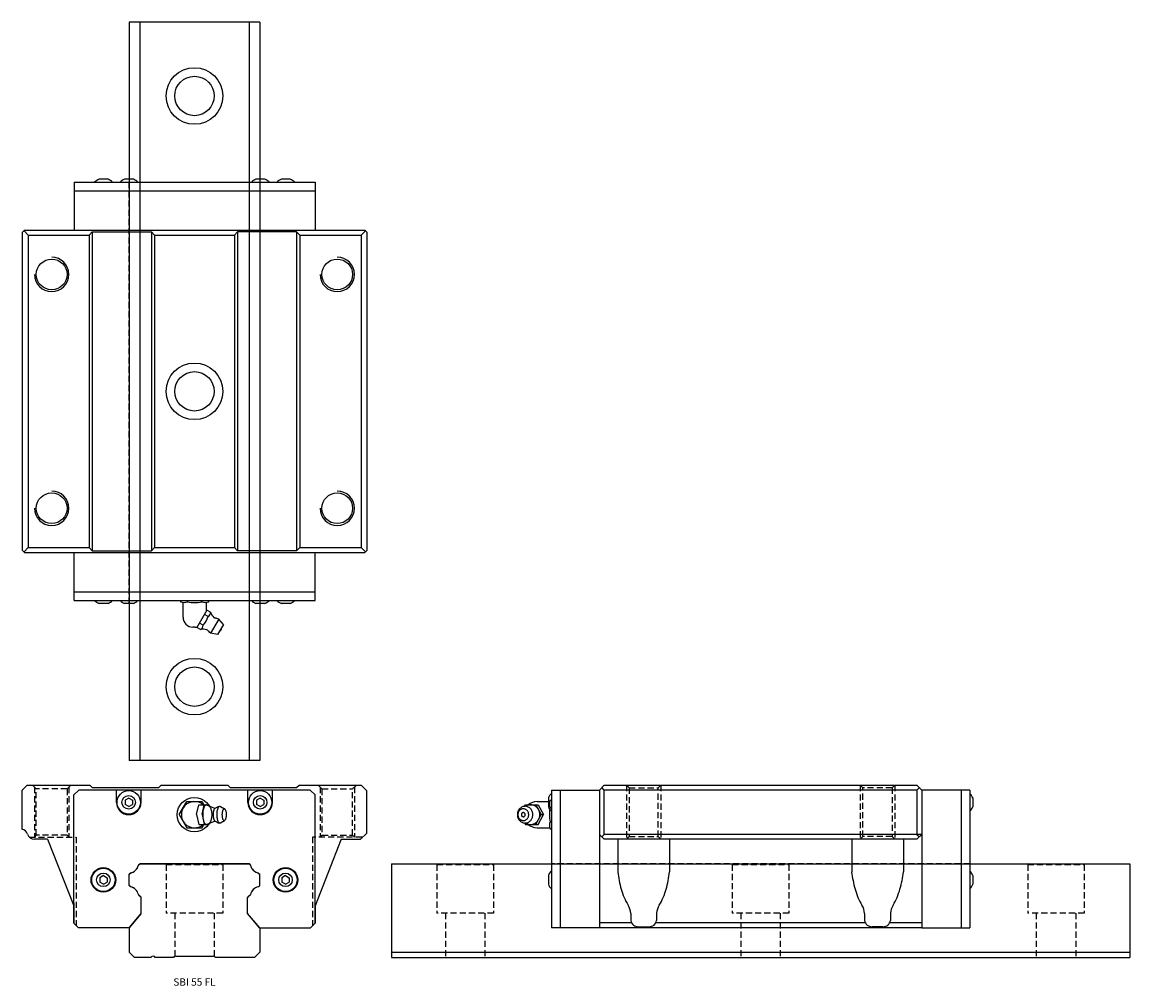
# Model space of a CAD drawing. Extents: x 0 to 450, y 0 to 391.
import ezdxf
from ezdxf.enums import TextEntityAlignment as Align

# ---------------------------------------------------------------- set-up
doc = ezdxf.new("R2010")
doc.units = 0
doc.header["$LTSCALE"] = 10
doc.header["$MEASUREMENT"] = 0
doc.linetypes.add('HIDDEN', pattern=[0.375, 0.25, -0.125])
doc.layers.get('0').update_dxf_attribs({"linetype": 'CONTINUOUS'})
doc.layers.add('2', color=2, linetype='HIDDEN')
doc.layers.add('5', color=115, linetype='CONTINUOUS')
doc.styles.get("Standard").update_dxf_attribs({"font": 'romans.shx'})

# ---------------------------------------------------------------- blocks, each defined once
blk = doc.blocks.new('A$C36F31F25')
for p, q in [((0, 55.9), (2.1, 58)), ((0, 40.17), (0, 55.9)), ((2.1, 58), (27.5, 58)), ((23, 56), (21, 54)), ((21, 2), (21, 54)), ((117, 56), (23, 56)), ((28.5, 57), (27.5, 58)), ((28.5, 57), (55.5, 57)), ((38.3, 51), (38.3, 56)), ((48.3, 51), (48.3, 56)), ((55.5, 57), (56.5, 58)), ((56.5, 58), (83.5, 58)), ((84.5, 57), (83.5, 58)), ((84.5, 57), (111.5, 57)), ((91.7, 51), (91.7, 56)), ((101.7, 51), (101.7, 56)), ((111.5, 57), (112.5, 58)), ((112.5, 58), (137.7, 58)), ((119, 54), (117, 56)), ((119, 2), (119, 54)), ((140, 55.7), (137.7, 58)), ((140, 38.5), (140, 55.7)), ((43.3, 52.73), (41.8, 51.87)), ((41.8, 51.87), (41.8, 50.13)), ((43.3, 49.27), (41.8, 50.13)), ((43.3, 52.73), (44.8, 51.87)), ((43.3, 49.27), (44.8, 50.13)), ((44.8, 51.87), (44.8, 50.13)), ((63.84, 46), (66.92, 51.33)), ((66.92, 51.33), (73.08, 51.33)), ((70.85, 46), (71.74, 50)), ((71.74, 50), (75.75, 50)), ((73.08, 51.33), (73.85, 50)), ((73.1, 46), (73.99, 50)), ((74.23, 49.64), (74.12, 49.49)), ((74.36, 49.77), (74.23, 49.64)), ((74.5, 49.88), (74.36, 49.77)), ((74.62, 49.95), (74.5, 49.88)), ((74.87, 50), (74.62, 49.95)), ((74.87, 50), (75.17, 49.92)), ((75.17, 49.92), (77.84, 48.72)), ((75.75, 50), (75.84, 49.62)), ((96.7, 52.73), (95.2, 51.87)), ((95.2, 51.87), (95.2, 50.13)), ((96.7, 49.27), (95.2, 50.13)), ((96.7, 52.73), (98.2, 51.87)), ((96.7, 49.27), (98.2, 50.13)), ((98.2, 51.87), (98.2, 50.13)), ((63.84, 46), (66.92, 40.67)), ((70.85, 46), (71.74, 42)), ((73.1, 46), (73.99, 42)), ((73.36, 46.7), (73.34, 46.29)), ((73.34, 46.29), (73.34, 46)), ((73.34, 46), (73.34, 46)), ((73.34, 46), (73.36, 45.38)), ((73.39, 47.05), (73.36, 46.7)), ((73.36, 45.38), (73.39, 44.98)), ((73.44, 47.41), (73.39, 47.05)), ((73.52, 47.91), (73.44, 47.41)), ((73.63, 48.36), (73.52, 47.91)), ((73.76, 48.74), (73.63, 48.36)), ((73.88, 49.04), (73.76, 48.74)), ((73.99, 49.27), (73.88, 49.04)), ((74.12, 49.49), (73.99, 49.27)), ((77.59, 46.39), (77.58, 46.09)), ((77.58, 46.09), (77.58, 46)), ((77.58, 46), (77.58, 46)), ((77.58, 46), (77.6, 45.46)), ((77.61, 46.7), (77.59, 46.39)), ((77.6, 45.46), (77.63, 45.12)), ((77.65, 47.06), (77.61, 46.7)), ((77.63, 45.12), (77.69, 44.7)), ((77.72, 47.43), (77.65, 47.06)), ((77.81, 47.76), (77.72, 47.43)), ((77.9, 48.02), (77.81, 47.76)), ((77.84, 48.72), (78.16, 48.58)), ((77.99, 48.22), (77.9, 48.02)), ((78.08, 48.35), (77.99, 48.22)), ((78.18, 48.47), (78.08, 48.35)), ((78.16, 48.58), (78.45, 48.6)), ((78.26, 48.53), (78.18, 48.47)), ((78.45, 48.6), (78.26, 48.53)), ((78.45, 48.6), (79.18, 49.08)), ((79.06, 46.46), (79.05, 46.11)), ((79.05, 46.11), (79.05, 46)), ((79.05, 46), (79.05, 46)), ((79.05, 46), (79.07, 45.38)), ((79.09, 46.83), (79.06, 46.46)), ((79.07, 45.38), (79.1, 45.04)), ((79.14, 47.26), (79.09, 46.83)), ((79.1, 45.04), (79.16, 44.61)), ((79.22, 47.7), (79.14, 47.26)), ((79.18, 49.08), (79.62, 49.3)), ((79.33, 48.1), (79.22, 47.7)), ((79.44, 48.44), (79.33, 48.1)), ((79.56, 48.7), (79.44, 48.44)), ((79.66, 48.89), (79.56, 48.7)), ((79.62, 49.3), (79.87, 49.37)), ((79.78, 49.06), (79.66, 48.89)), ((79.89, 49.18), (79.78, 49.06)), ((79.87, 49.37), (80.35, 49.4)), ((80.01, 49.28), (79.89, 49.18)), ((80.14, 49.36), (80.01, 49.28)), ((80.35, 49.4), (80.14, 49.36)), ((80.35, 49.4), (80.61, 49.34)), ((80.61, 49.34), (82.27, 48.34)), ((81.19, 46.35), (81.18, 46.08)), ((81.18, 46.08), (81.18, 46)), ((81.18, 46), (81.18, 46)), ((81.18, 46), (81.21, 45.42)), ((81.21, 46.63), (81.19, 46.35)), ((81.26, 46.96), (81.21, 46.63)), ((81.21, 45.42), (81.24, 45.12)), ((81.24, 45.12), (81.3, 44.83)), ((81.33, 47.29), (81.26, 46.96)), ((81.41, 47.59), (81.33, 47.29)), ((81.51, 47.83), (81.41, 47.59)), ((81.6, 48.01), (81.51, 47.83)), ((81.69, 48.14), (81.6, 48.01)), ((81.79, 48.25), (81.69, 48.14)), ((81.87, 48.32), (81.79, 48.25)), ((81.97, 48.36), (81.87, 48.32)), ((82.07, 48.39), (81.97, 48.36)), ((82.17, 48.38), (82.07, 48.39)), ((82.29, 48.34), (82.17, 48.38)), ((82.37, 48.28), (82.29, 48.34)), ((82.45, 48.2), (82.37, 48.28)), ((82.54, 48.09), (82.45, 48.2)), ((82.64, 47.91), (82.54, 48.09)), ((82.74, 47.69), (82.64, 47.91)), ((82.82, 47.44), (82.74, 47.69)), ((82.89, 47.17), (82.82, 47.44)), ((82.86, 44.71), (82.93, 45.04)), ((82.95, 46.88), (82.89, 47.17)), ((82.93, 45.04), (82.98, 45.37)), ((82.98, 46.58), (82.95, 46.88)), ((83.01, 46), (82.98, 46.58)), ((82.98, 45.37), (83, 45.65)), ((83, 45.65), (83.01, 45.92)), ((83.01, 45.92), (83.01, 46)), ((66.92, 40.67), (73.08, 40.67)), ((71.74, 42), (75.75, 42)), ((73.08, 40.67), (73.85, 42)), ((73.39, 44.98), (73.44, 44.59)), ((73.44, 44.59), (73.52, 44.12)), ((73.52, 44.12), (73.62, 43.7)), ((73.62, 43.7), (73.72, 43.35)), ((73.72, 43.35), (73.83, 43.06)), ((73.83, 43.06), (73.94, 42.82)), ((73.94, 42.82), (74.08, 42.57)), ((74.08, 42.57), (74.2, 42.4)), ((74.2, 42.4), (74.31, 42.27)), ((74.31, 42.27), (74.44, 42.16)), ((74.44, 42.16), (74.57, 42.08)), ((74.57, 42.08), (74.7, 42.03)), ((74.7, 42.03), (74.83, 42)), ((74.83, 42), (74.87, 42)), ((74.87, 42), (75.17, 42.08)), ((75.17, 42.08), (77.84, 43.28)), ((75.75, 42), (75.84, 42.38)), ((77.69, 44.7), (77.77, 44.36)), ((77.77, 44.36), (77.86, 44.09)), ((77.84, 43.28), (78.16, 43.42)), ((77.86, 44.09), (77.94, 43.89)), ((77.94, 43.89), (78.02, 43.74)), ((78.02, 43.74), (78.11, 43.61)), ((78.11, 43.61), (78.21, 43.5)), ((78.16, 43.42), (78.45, 43.4)), ((78.21, 43.5), (78.31, 43.44)), ((78.31, 43.44), (78.39, 43.41)), ((78.39, 43.41), (78.45, 43.4)), ((78.45, 43.4), (79.18, 42.92)), ((79.16, 44.61), (79.24, 44.23)), ((79.18, 42.92), (79.62, 42.7)), ((79.24, 44.23), (79.33, 43.9)), ((79.33, 43.9), (79.42, 43.63)), ((79.42, 43.63), (79.54, 43.33)), ((79.54, 43.33), (79.66, 43.11)), ((79.62, 42.7), (79.87, 42.63)), ((79.66, 43.11), (79.77, 42.95)), ((79.77, 42.95), (79.9, 42.81)), ((79.87, 42.63), (80.35, 42.6)), ((79.9, 42.81), (80, 42.72)), ((80, 42.72), (80.11, 42.65)), ((80.11, 42.65), (80.21, 42.62)), ((80.21, 42.62), (80.32, 42.6)), ((80.32, 42.6), (80.35, 42.6)), ((80.35, 42.6), (80.61, 42.66)), ((80.61, 42.66), (82.27, 43.66)), ((81.3, 44.83), (81.37, 44.56)), ((81.37, 44.56), (81.45, 44.31)), ((81.45, 44.31), (81.55, 44.09)), ((81.55, 44.09), (81.65, 43.91)), ((81.65, 43.91), (81.74, 43.8)), ((81.74, 43.8), (81.82, 43.72)), ((81.82, 43.72), (81.9, 43.66)), ((81.9, 43.66), (82.02, 43.62)), ((82.02, 43.62), (82.12, 43.61)), ((82.12, 43.61), (82.22, 43.64)), ((82.22, 43.64), (82.32, 43.68)), ((82.32, 43.68), (82.4, 43.75)), ((82.4, 43.75), (82.5, 43.86)), ((82.5, 43.86), (82.59, 43.99)), ((82.59, 43.99), (82.68, 44.17)), ((82.68, 44.17), (82.78, 44.41)), ((82.78, 44.41), (82.86, 44.71)), ((10.34, 36), (5, 36)), ((10.34, 36), (21, 9)), ((129.66, 36), (119, 9)), ((129.66, 36), (137.5, 36)), ((137.5, 36), (140, 38.5)), ((138, 36.9), (138, 36.5)), ((47.29, 25.55), (47.74, 26)), ((92.26, 26), (47.74, 26)), ((92.7, 25.55), (92.26, 26)), ((33, 21.23), (31.5, 20.37)), ((31.5, 20.37), (31.5, 18.63)), ((33, 17.77), (31.5, 18.63)), ((33, 21.23), (34.5, 20.37)), ((33, 17.77), (34.5, 18.63)), ((34.5, 20.37), (34.5, 18.63)), ((43.5, 17.37), (43.5, 21.63)), ((43.95, 22.21), (43.59, 21.85)), ((96.05, 22.21), (96.41, 21.85)), ((96.5, 17.37), (96.5, 21.63)), ((107, 21.23), (105.5, 20.37)), ((105.5, 20.37), (105.5, 18.63)), ((107, 17.77), (105.5, 18.63)), ((107, 21.23), (108.5, 20.37)), ((107, 17.77), (108.5, 18.63)), ((108.5, 20.37), (108.5, 18.63)), ((43.95, 16.79), (43.59, 17.15)), ((96.05, 16.79), (96.41, 17.15)), ((21, 10), (21, 1.9)), ((47.29, 13.45), (48.31, 12.43)), ((48.4, 5.95), (48.4, 12.22)), ((91.6, 5.95), (91.6, 12.22)), ((92.7, 13.45), (91.69, 12.43)), ((119, 10), (119, 1.9)), ((43.57, 0.08), (48.33, 5.76)), ((96.43, 0.08), (91.67, 5.76)), ((22.9, 0), (21, 1.9)), ((119, 1.9), (117.1, 0)), ((43.52, 0), (22.9, 0)), ((96.48, 0), (117.1, 0))]:
    blk.add_line(p, q)
for centre, radius in [((43.3, 51), 4.75), ((96.7, 51), 4.75), ((43.3, 51), 2.75), ((70, 46), 7), ((96.7, 51), 2.75), ((33, 19.5), 5), ((33, 19.5), 4.75), ((107, 19.5), 5), ((107, 19.5), 4.75), ((33, 19.5), 2.75), ((107, 19.5), 2.75)]:
    blk.add_circle(centre, radius)
for centre, radius, start, end in [((43.3, 51), 5, 180, 0), ((70, 46), 5.33, 48.5904, 311.4096), ((96.7, 51), 5, 180, 0), ((1, 43), 3, 250.5288, 253.1255), ((-0.74, 37.26), 3, 16.8745, 75.687), ((5, 39), 3, 196.8745, 270), ((43.19, 26.31), 4.12, 282.6503, 347.3497), ((47.51, 25.34), 0.3, 135, 167.3497), ((92.49, 25.34), 0.3, 12.6503, 45), ((96.81, 26.31), 4.12, 192.6503, 257.3497), ((43.8, 21.63), 0.3, 135, 180), ((44.16, 21.99), 0.3, 102.6503, 135), ((95.84, 21.99), 0.3, 45, 77.3497), ((96.2, 21.63), 0.3, 0, 45), ((43.8, 17.37), 0.3, 180, 225), ((44.16, 17.01), 0.3, 225, 257.3497), ((43.19, 12.69), 4.12, 12.6503, 77.3497), ((47.51, 13.66), 0.3, 192.6503, 225), ((92.49, 13.66), 0.3, 315, 347.3497), ((96.81, 12.69), 4.12, 102.6503, 167.3497), ((95.84, 17.01), 0.3, 282.6503, 315), ((96.2, 17.37), 0.3, 315, 0), ((48.1, 12.22), 0.3, 0, 45), ((91.9, 12.22), 0.3, 135, 180), ((48.1, 5.95), 0.3, 320, 0), ((91.9, 5.95), 0.3, 180, 220), ((43.8, -0.11), 0.3, 140, 158.6558), ((96.2, -0.11), 0.3, 21.3442, 40)]:
    blk.add_arc(centre, radius, start, end)
at = {"layer": '2'}
for p, q in [((4.2, 58), (5.75, 56.45)), ((5, 57.2), (5, 36.9)), ((18.25, 56.45), (5.75, 56.45)), ((5.75, 37.65), (5.75, 56.45)), ((19.8, 58), (18.25, 56.45)), ((18.25, 56.45), (18.25, 37.65)), ((19, 57.2), (19, 36.9)), ((120.2, 58), (121.75, 56.45)), ((121, 57.2), (121, 36.9)), ((121.75, 56.45), (134.25, 56.45)), ((121.75, 56.45), (121.75, 37.65)), ((135.8, 58), (134.25, 56.45)), ((134.25, 37.65), (134.25, 56.45)), ((135, 57.2), (135, 36.9)), ((2.86, 36.9), (22, 36.9)), ((5.75, 37.65), (5, 36.9)), ((18.25, 37.65), (5.75, 37.65)), ((18.25, 37.65), (19, 36.9)), ((22, 36.9), (22, 0.9)), ((118, 36.9), (118, 0.9)), ((138, 36.9), (118, 36.9)), ((121.75, 37.65), (121, 36.9)), ((121.75, 37.65), (134.25, 37.65)), ((134.25, 37.65), (135, 36.9))]:
    blk.add_line(p, q, dxfattribs=at)
blk = doc.blocks.new('A$C3F32170C')
for p, q in [((34.9, 185.03), (31.3, 185.03)), ((45.2, 185.03), (41.6, 185.03)), ((98.6, 185.03), (95, 185.03)), ((108.9, 185.03), (105.3, 185.03)), ((21.1, 183.83), (119.1, 183.83)), ((21.1, 183.83), (21.1, 180.33)), ((21.1, 180.33), (21.1, 164.33)), ((21.1, 180.33), (119.1, 180.33)), ((21.1, 180.33), (119.1, 180.33)), ((119.1, 183.83), (119.1, 180.33)), ((119.1, 180.33), (119.1, 164.33)), ((0, 163.33), (1, 164.33)), ((0, 163.33), (0, 34.33)), ((2.5, 162.33), (0.75, 164.08)), ((1, 164.33), (139.2, 164.33)), ((2.5, 162.33), (2.5, 35.33)), ((2.5, 162.33), (27.2, 162.33)), ((28.5, 163.63), (27.2, 162.33)), ((27.2, 162.33), (27.2, 35.33)), ((28.5, 163.63), (28.5, 34.03)), ((28.5, 163.63), (52.5, 163.63)), ((52.5, 163.63), (52.5, 34.03)), ((52.5, 163.63), (53.8, 162.33)), ((53.8, 162.33), (86.2, 162.33)), ((53.8, 162.33), (53.8, 35.33)), ((87.5, 163.63), (86.2, 162.33)), ((86.2, 162.33), (86.2, 35.33)), ((111.5, 163.63), (87.5, 163.63)), ((87.5, 163.63), (87.5, 34.03)), ((111.5, 163.63), (111.5, 34.03)), ((111.5, 163.63), (112.8, 162.33)), ((112.8, 162.33), (137.7, 162.33)), ((112.8, 162.33), (112.8, 35.33)), ((137.7, 162.33), (139.45, 164.08)), ((137.7, 162.33), (137.7, 35.33)), ((139.2, 164.33), (140, 163.53)), ((140, 163.53), (140, 34.13)), ((0, 34.33), (1, 33.33)), ((2.5, 35.33), (0.75, 33.58)), ((1, 33.33), (139.2, 33.33)), ((2.5, 35.33), (27.2, 35.33)), ((21.1, 17.33), (21.1, 33.33)), ((28.5, 34.03), (27.2, 35.33)), ((28.5, 34.03), (52.5, 34.03)), ((52.5, 34.03), (53.8, 35.33)), ((53.8, 35.33), (86.2, 35.33)), ((87.5, 34.03), (86.2, 35.33)), ((111.5, 34.03), (87.5, 34.03)), ((111.5, 34.03), (112.8, 35.33)), ((112.8, 35.33), (137.7, 35.33)), ((119.1, 17.33), (119.1, 33.33)), ((137.7, 35.33), (139.45, 33.58)), ((139.2, 33.33), (140, 34.13)), ((21.1, 17.33), (119.1, 17.33)), ((21.1, 17.33), (119.1, 17.33)), ((21.1, 13.83), (21.1, 17.33)), ((21.1, 13.83), (119.1, 13.83)), ((64.33, 13.83), (64.33, 13.33)), ((67.21, 13.33), (67.21, 13.83)), ((72.99, 13.33), (72.99, 13.83)), ((75.87, 13.33), (75.87, 13.83)), ((119.1, 13.83), (119.1, 17.33)), ((34.9, 12.63), (31.3, 12.63)), ((45.2, 12.63), (41.6, 12.63)), ((65.35, 7.03), (65.35, 13.05)), ((75.04, 9.93), (71, 2.93)), ((74.85, 9.6), (74.85, 13.05)), ((76.51, 9.08), (75.04, 9.93)), ((98.6, 12.63), (95, 12.63)), ((108.9, 12.63), (105.3, 12.63)), ((73.48, 3.83), (72.01, 4.68)), ((75.5, 7.33), (74.03, 8.18)), ((79.87, 6.29), (76.57, 0.57)), ((81.76, 4.16), (79.87, 6.29)), ((70.1, 3.03), (69.35, 3.03)), ((70.1, 3.03), (71.06, 3.03)), ((72.47, 2.08), (71, 2.93)), ((79.36, 0), (76.57, 0.57)), ((81.76, 4.16), (79.36, 0)), ((81.76, 4.16), (79.36, 0))]:
    blk.add_line(p, q)
for centre in [(12, 146.33), (128, 146.33), (12, 51.33), (128, 51.33)]:
    blk.add_circle(centre, 6.25)
for centre, radius, start, end in [((33.1, 180.24), 5.11, 110.629, 135.4924), ((33.1, 180.24), 5.11, 44.5076, 69.371), ((43.4, 180.24), 5.11, 110.629, 135.4924), ((43.4, 180.24), 5.11, 44.5076, 69.371), ((96.8, 180.24), 5.11, 110.629, 135.4924), ((96.8, 180.24), 5.11, 44.5076, 69.371), ((107.1, 180.24), 5.11, 110.629, 135.4924), ((107.1, 180.24), 5.11, 44.5076, 69.371), ((33.1, 17.41), 5.11, 224.5076, 249.371), ((33.1, 17.41), 5.11, 290.629, 315.4924), ((43.4, 17.41), 5.11, 224.5076, 249.371), ((43.4, 17.41), 5.11, 290.629, 315.4924), ((96.8, 17.41), 5.11, 224.5076, 249.371), ((96.8, 17.41), 5.11, 290.629, 315.4924), ((107.1, 17.41), 5.11, 224.5076, 249.371), ((107.1, 17.41), 5.11, 290.629, 315.4924), ((65.77, 16.65), 3.62, 246.5169, 293.4831), ((70.1, 27.06), 14.04, 258.1339, 281.8661), ((74.43, 16.65), 3.62, 246.5169, 293.4831), ((74.67, 8.98), 1.85, 296.9253, 3.0747), ((82.13, 11.18), 6, 200.4283, 224.6516), ((69.35, 7.03), 4, 180, 270), ((68.73, 8.91), 6.96, 313.1109, 346.8891), ((78.43, 7.52), 0.8, 224.6516, 267.0382), ((78.22, 3.43), 3.3, 60, 87.0382), ((73.46, -3.83), 6, 75.3484, 99.5717), ((71.63, 3.73), 1.85, 296.9253, 3.0747), ((74.78, 1.2), 0.8, 32.9618, 75.3484), ((78.22, 3.43), 3.3, 212.9618, 240), ((79.76, 2.54), 1.22, 288.8879, 11.1121)]:
    blk.add_arc(centre, radius, start, end)
at = {"layer": '2'}
for p, q in [((43.5, 12.63), (43.5, 185.03)), ((96.5, 185.03), (96.5, 12.63))]:
    blk.add_line(p, q, dxfattribs=at)
at = {"layer": '5'}
for centre in [(12, 146.33), (128, 146.33), (12, 51.33), (128, 51.33)]:
    blk.add_arc(centre, 7, 180, 90, dxfattribs=at)
blk = doc.blocks.new('A$C31BD7456')
for p, q in [((13.83, 56), (17.33, 56)), ((13.83, 56), (13.83, 0)), ((13.83, 54.64), (13.83, 47.36)), ((17.33, 56), (17.33, 0)), ((17.33, 56), (33.33, 56)), ((17.33, 56), (17.33, 0)), ((33.33, 56), (35.33, 58)), ((33.33, 56), (33.33, 0)), ((33.33, 56), (33.33, 0)), ((35.33, 56), (34.33, 57)), ((35.33, 58), (162.33, 58)), ((162.33, 56), (35.33, 56)), ((35.33, 38), (35.33, 56)), ((164.33, 56), (162.33, 58)), ((162.33, 56), (163.33, 57)), ((162.33, 56), (162.33, 38)), ((164.33, 56), (164.33, 0)), ((164.33, 56), (164.33, 0)), ((180.33, 56), (164.33, 56)), ((183.83, 56), (180.33, 56)), ((180.33, 56), (180.33, 0)), ((180.33, 56), (180.33, 0)), ((183.83, 56), (183.83, 0)), ((183.83, 54.64), (183.83, 47.36)), ((2.95, 49.38), (3.28, 50)), ((3.28, 50), (8.48, 50)), ((3.78, 49.59), (3.53, 49.44)), ((4.04, 49.71), (3.78, 49.59)), ((4.33, 49.82), (4.04, 49.71)), ((4.63, 49.91), (4.33, 49.82)), ((4.91, 49.96), (4.63, 49.91)), ((5.26, 50), (4.91, 49.96)), ((5.57, 50), (5.26, 50)), ((5.92, 49.96), (5.57, 50)), ((6.2, 49.91), (5.92, 49.96)), ((6.51, 49.82), (6.2, 49.91)), ((6.84, 49.69), (6.51, 49.82)), ((7.09, 49.56), (6.84, 49.69)), ((7.35, 49.41), (7.09, 49.56)), ((7.55, 50), (9.68, 46)), ((7.99, 51.33), (13.17, 51.33)), ((8.48, 50), (10.62, 46)), ((12.63, 52.8), (12.63, 49.2)), ((13.83, 51.77), (13.33, 51.77)), ((185.03, 52.8), (185.03, 49.2)), ((0.01, 46.3), (0, 46)), ((0, 46), (0, 46)), ((0, 46), (0.05, 45.39)), ((0.04, 46.54), (0.01, 46.3)), ((0.09, 46.81), (0.04, 46.54)), ((0.05, 45.39), (0.1, 45.16)), ((0.17, 47.09), (0.09, 46.81)), ((0.1, 45.16), (0.16, 44.92)), ((0.26, 47.36), (0.17, 47.09)), ((0.25, 46.44), (0.22, 46.18)), ((0.22, 46.18), (0.22, 46)), ((0.22, 46), (0.22, 46)), ((0.22, 46), (0.25, 45.57)), ((0.3, 46.66), (0.25, 46.44)), ((0.25, 45.57), (0.3, 45.35)), ((0.36, 47.59), (0.26, 47.36)), ((0.37, 46.89), (0.3, 46.66)), ((0.3, 45.35), (0.37, 45.13)), ((0.51, 47.86), (0.36, 47.59)), ((0.47, 47.1), (0.37, 46.89)), ((0.37, 45.13), (0.46, 44.91)), ((0.57, 47.29), (0.47, 47.1)), ((0.66, 48.08), (0.51, 47.86)), ((0.71, 47.51), (0.57, 47.29)), ((0.85, 48.32), (0.66, 48.08)), ((0.85, 47.68), (0.71, 47.51)), ((1.02, 48.51), (0.85, 48.32)), ((1.04, 47.86), (0.85, 47.68)), ((1.23, 48.7), (1.02, 48.51)), ((1.21, 47.99), (1.04, 47.86)), ((1.41, 48.12), (1.21, 47.99)), ((1.49, 48.89), (1.23, 48.7)), ((1.65, 48.24), (1.41, 48.12)), ((1.71, 49.03), (1.49, 48.89)), ((1.54, 48.19), (1.55, 48.18)), ((1.64, 46.1), (1.63, 46)), ((1.63, 46), (1.63, 46)), ((1.63, 46), (1.68, 45.72)), ((1.67, 46.25), (1.64, 46.1)), ((1.85, 48.31), (1.65, 48.24)), ((1.72, 46.37), (1.67, 46.25)), ((1.68, 45.72), (1.74, 45.58)), ((1.95, 49.15), (1.71, 49.03)), ((1.79, 46.5), (1.72, 46.37)), ((1.74, 45.58), (1.82, 45.45)), ((1.88, 46.62), (1.79, 46.5)), ((1.82, 45.45), (1.93, 45.34)), ((2.07, 48.36), (1.85, 48.31)), ((1.98, 46.7), (1.88, 46.62)), ((1.93, 45.34), (2.05, 45.25)), ((2.23, 49.26), (1.95, 49.15)), ((2.12, 46.79), (1.98, 46.7)), ((2.05, 45.25), (2.18, 45.19)), ((2.31, 48.39), (2.07, 48.36)), ((2.25, 46.83), (2.12, 46.79)), ((2.18, 45.19), (2.31, 45.16)), ((2.53, 49.34), (2.23, 49.26)), ((2.41, 46.85), (2.25, 46.83)), ((2.56, 48.38), (2.31, 48.39)), ((2.31, 45.16), (2.44, 45.15)), ((2.53, 46.84), (2.41, 46.85)), ((2.44, 45.15), (2.59, 45.17)), ((2.78, 49.38), (2.53, 49.34)), ((2.67, 46.81), (2.53, 46.84)), ((2.83, 48.35), (2.56, 48.38)), ((2.59, 45.17), (2.72, 45.21)), ((2.8, 46.75), (2.67, 46.81)), ((2.72, 45.21), (2.86, 45.3)), ((3.04, 49.4), (2.78, 49.38)), ((2.92, 46.66), (2.8, 46.75)), ((3.03, 48.3), (2.83, 48.35)), ((2.86, 45.3), (2.96, 45.38)), ((3.03, 46.55), (2.92, 46.66)), ((2.96, 45.38), (3.06, 45.5)), ((3.24, 48.22), (3.03, 48.3)), ((3.11, 46.42), (3.03, 46.55)), ((3.31, 49.4), (3.04, 49.4)), ((3.06, 45.5), (3.13, 45.63)), ((3.17, 46.28), (3.11, 46.42)), ((3.13, 45.63), (3.18, 45.75)), ((3.21, 46), (3.17, 46.28)), ((3.18, 45.75), (3.21, 45.9)), ((3.21, 45.9), (3.21, 46)), ((3.44, 48.12), (3.24, 48.22)), ((3.59, 49.37), (3.31, 49.4)), ((3.63, 48), (3.44, 48.12)), ((3.53, 49.44), (3.45, 49.39)), ((3.88, 49.31), (3.59, 49.37)), ((3.82, 47.85), (3.63, 48)), ((3.99, 47.68), (3.82, 47.85)), ((4.17, 49.22), (3.88, 49.31)), ((4.14, 47.5), (3.99, 47.68)), ((4.28, 47.3), (4.14, 47.5)), ((4.46, 49.09), (4.17, 49.22)), ((4.39, 47.09), (4.28, 47.3)), ((4.38, 44.9), (4.47, 45.11)), ((4.48, 46.87), (4.39, 47.09)), ((4.75, 48.93), (4.46, 49.09)), ((4.47, 45.11), (4.54, 45.34)), ((4.55, 46.65), (4.48, 46.87)), ((4.54, 45.34), (4.59, 45.56)), ((4.59, 46.43), (4.55, 46.65)), ((4.63, 46), (4.59, 46.43)), ((4.59, 45.56), (4.62, 45.82)), ((4.62, 45.82), (4.63, 46)), ((5.02, 48.74), (4.75, 48.93)), ((5.21, 48.57), (5.02, 48.74)), ((5.38, 48.39), (5.21, 48.57)), ((5.55, 48.2), (5.38, 48.39)), ((5.7, 47.99), (5.55, 48.2)), ((5.83, 47.77), (5.7, 47.99)), ((5.95, 47.54), (5.83, 47.77)), ((6.05, 47.31), (5.95, 47.54)), ((6.13, 47.08), (6.05, 47.31)), ((6.12, 44.91), (6.2, 45.19)), ((6.19, 46.84), (6.13, 47.08)), ((6.24, 46.61), (6.19, 46.84)), ((6.2, 45.19), (6.25, 45.46)), ((6.29, 46), (6.24, 46.61)), ((6.25, 45.46), (6.28, 45.7)), ((6.28, 45.7), (6.29, 46)), ((7.61, 49.22), (7.35, 49.41)), ((7.55, 42), (9.68, 46)), ((7.87, 48.99), (7.61, 49.22)), ((8.11, 48.73), (7.87, 48.99)), ((8.29, 48.52), (8.11, 48.73)), ((8.45, 48.29), (8.29, 48.52)), ((8.6, 48.04), (8.45, 48.29)), ((8.48, 42), (10.62, 46)), ((8.73, 47.77), (8.6, 48.04)), ((8.85, 47.49), (8.73, 47.77)), ((8.94, 47.2), (8.85, 47.49)), ((9.02, 46.9), (8.94, 47.2)), ((8.95, 44.82), (9.02, 45.12)), ((9.07, 46.6), (9.02, 46.9)), ((9.02, 45.12), (9.07, 45.42)), ((9.11, 46), (9.07, 46.6)), ((9.07, 45.42), (9.1, 45.67)), ((9.1, 45.67), (9.11, 45.92)), ((9.11, 45.92), (9.11, 46)), ((9.11, 46), (9.11, 46)), ((9.68, 46), (10.62, 46)), ((13.33, 48.89), (13.83, 48.89)), ((0.16, 44.92), (0.24, 44.69)), ((0.24, 44.69), (0.34, 44.46)), ((0.34, 44.46), (0.46, 44.23)), ((0.46, 44.91), (0.57, 44.7)), ((0.46, 44.23), (0.59, 44.01)), ((0.57, 44.7), (0.7, 44.5)), ((0.59, 44.01), (0.74, 43.8)), ((0.7, 44.5), (0.86, 44.32)), ((0.74, 43.8), (0.91, 43.61)), ((0.86, 44.32), (1.03, 44.15)), ((0.91, 43.61), (1.08, 43.43)), ((1.03, 44.15), (1.21, 44)), ((1.08, 43.43), (1.27, 43.26)), ((1.21, 44), (1.41, 43.88)), ((1.27, 43.26), (1.54, 43.07)), ((1.41, 43.88), (1.61, 43.78)), ((1.54, 43.81), (1.55, 43.82)), ((1.54, 43.07), (1.83, 42.91)), ((1.61, 43.78), (1.81, 43.7)), ((1.81, 43.7), (2.02, 43.65)), ((1.83, 42.91), (2.12, 42.78)), ((2.02, 43.65), (2.28, 43.62)), ((2.12, 42.78), (2.41, 42.69)), ((2.28, 43.62), (2.54, 43.61)), ((2.41, 42.69), (2.7, 42.63)), ((2.54, 43.61), (2.78, 43.64)), ((2.7, 42.63), (2.98, 42.6)), ((2.78, 43.64), (3, 43.69)), ((2.95, 42.62), (3.28, 42)), ((2.98, 42.6), (3.25, 42.6)), ((3, 43.69), (3.2, 43.76)), ((3.2, 43.76), (3.44, 43.88)), ((3.25, 42.6), (3.51, 42.62)), ((3.28, 42), (8.48, 42)), ((3.44, 43.88), (3.64, 44.01)), ((3.45, 42.61), (3.95, 42.33)), ((3.51, 42.62), (3.76, 42.66)), ((3.64, 44.01), (3.81, 44.14)), ((3.76, 42.66), (4.06, 42.74)), ((3.81, 44.14), (3.99, 44.32)), ((3.95, 42.33), (4.2, 42.22)), ((3.99, 44.32), (4.14, 44.49)), ((4.06, 42.74), (4.34, 42.85)), ((4.14, 44.49), (4.28, 44.71)), ((4.2, 42.22), (4.46, 42.14)), ((4.28, 44.71), (4.38, 44.9)), ((4.34, 42.85), (4.58, 42.97)), ((4.46, 42.14), (4.8, 42.06)), ((4.58, 42.97), (4.8, 43.11)), ((4.8, 43.11), (5.06, 43.3)), ((4.8, 42.06), (5.13, 42.01)), ((5.06, 43.3), (5.27, 43.49)), ((5.13, 42.01), (5.46, 42)), ((5.27, 43.49), (5.44, 43.68)), ((5.44, 43.68), (5.63, 43.92)), ((5.46, 42), (5.76, 42.02)), ((5.63, 43.92), (5.78, 44.14)), ((5.76, 42.02), (6.06, 42.06)), ((5.78, 44.14), (5.93, 44.41)), ((5.93, 44.41), (6.03, 44.64)), ((6.03, 44.64), (6.12, 44.91)), ((6.06, 42.06), (6.33, 42.13)), ((6.33, 42.13), (6.59, 42.21)), ((6.59, 42.21), (6.9, 42.34)), ((6.9, 42.34), (7.18, 42.49)), ((7.18, 42.49), (7.43, 42.65)), ((7.43, 42.65), (7.65, 42.81)), ((7.65, 42.81), (7.9, 43.04)), ((7.9, 43.04), (8.11, 43.26)), ((7.99, 40.67), (13.17, 40.67)), ((8.11, 43.26), (8.28, 43.47)), ((8.28, 43.47), (8.47, 43.74)), ((8.47, 43.74), (8.61, 43.99)), ((8.61, 43.99), (8.75, 44.28)), ((8.75, 44.28), (8.85, 44.53)), ((8.85, 44.53), (8.95, 44.82)), ((13.33, 43.11), (13.83, 43.11)), ((13.33, 40.23), (13.83, 40.23)), ((33.33, 38), (35.33, 36)), ((35.33, 38), (34.33, 37)), ((164.33, 38), (35.33, 38)), ((162.33, 36), (35.33, 36)), ((40.83, 36), (40.83, 22.72)), ((61.83, 36), (61.83, 22.72)), ((135.83, 36), (135.83, 22.72)), ((156.83, 36), (156.83, 22.72)), ((164.33, 38), (162.33, 36)), ((162.33, 38), (163.33, 37)), ((13.83, 23.14), (13.83, 15.86)), ((183.83, 23.14), (183.83, 15.86)), ((12.63, 21.3), (12.63, 17.7)), ((185.03, 21.3), (185.03, 17.7)), ((46.06, 5.86), (46.06, 3)), ((56.59, 5.86), (56.59, 3)), ((141.06, 5.86), (141.06, 3)), ((151.59, 5.86), (151.59, 3)), ((46.44, 2), (33.33, 2)), ((49.16, 0.46), (53.5, 0.46)), ((141.44, 2), (56.21, 2)), ((148.5, 0.46), (144.15, 0.46)), ((164.33, 2), (151.21, 2)), ((17.33, 0), (13.83, 0)), ((33.33, 0), (17.33, 0)), ((164.33, 0), (33.33, 0)), ((164.33, 0), (180.33, 0)), ((180.33, 0), (183.83, 0))]:
    blk.add_line(p, q)
for centre, radius, start, end in [((17.41, 51), 5.11, 134.5076, 159.371), ((180.24, 51), 5.11, 20.629, 45.4924), ((7.99, 46), 5.33, 90, 131.4096), ((16.65, 50.33), 3.62, 156.5169, 203.4831), ((17.41, 51), 5.11, 200.629, 225.4924), ((27.06, 46), 14.04, 168.1339, 191.8661), ((180.24, 51), 5.11, 314.5076, 339.371), ((7.99, 46), 5.33, 228.5904, 270), ((16.65, 41.67), 3.62, 156.5169, 203.4831), ((17.41, 19.5), 5.11, 134.5076, 159.371), ((94.74, 29.37), 54.33, 187.0295, 190.7852), ((7.91, 29.37), 54.33, 349.2148, 352.9705), ((189.74, 29.37), 54.33, 187.0295, 190.7852), ((102.91, 29.37), 54.33, 349.2148, 352.9705), ((180.24, 19.5), 5.11, 20.629, 45.4924), ((79.81, 26.52), 39.12, 190.7736, 195.9892), ((22.84, 26.52), 39.12, 344.0108, 349.2264), ((174.81, 26.52), 39.12, 190.7736, 195.9892), ((117.84, 26.52), 39.12, 344.0108, 349.2264), ((17.41, 19.5), 5.11, 200.629, 225.4924), ((70.76, 23.92), 29.7, 195.978, 202.8465), ((31.89, 23.92), 29.7, 337.1535, 344.022), ((165.76, 23.92), 29.7, 195.978, 202.8465), ((126.89, 23.92), 29.7, 337.1535, 344.022), ((180.24, 19.5), 5.11, 314.5076, 339.371), ((66.48, 22.17), 25.08, 202.9663, 211.0997), ((39.31, 5.58), 6.75, 2.3367, 32.5914), ((63.34, 5.58), 6.75, 147.4086, 177.6633), ((36.17, 22.17), 25.08, 328.9003, 337.0337), ((161.48, 22.17), 25.08, 202.9663, 211.0997), ((134.31, 5.58), 6.75, 2.3367, 32.5914), ((158.34, 5.58), 6.75, 147.4086, 177.6633), ((131.17, 22.17), 25.08, 328.9003, 337.0337), ((49.41, 3.71), 3.43, 191.9052, 228.2038), ((49.35, 4.36), 3.9, 235.289, 267.1928), ((53.3, 4.36), 3.9, 272.8127, 304.7189), ((53.24, 3.71), 3.43, 311.8011, 348.092), ((144.41, 3.71), 3.43, 191.908, 228.1989), ((144.35, 4.36), 3.9, 235.2811, 267.1873), ((148.3, 4.36), 3.9, 272.8072, 304.711), ((148.24, 3.71), 3.43, 311.7962, 348.0948)]:
    blk.add_arc(centre, radius, start, end)
at = {"layer": '2'}
for p, q in [((44.33, 58), (45.41, 56.92)), ((44.33, 58), (44.33, 36)), ((44.33, 58), (45.41, 56.92)), ((44.33, 58), (44.33, 36)), ((45.41, 56.92), (57.24, 56.92)), ((45.41, 56.92), (45.41, 37.08)), ((45.41, 56.92), (57.24, 56.92)), ((45.41, 56.92), (45.41, 37.08)), ((58.33, 58), (57.24, 56.92)), ((58.33, 58), (57.24, 56.92)), ((57.24, 37.08), (57.24, 56.92)), ((57.24, 37.08), (57.24, 56.92)), ((58.33, 58), (58.33, 36)), ((58.33, 58), (58.33, 36)), ((139.33, 58), (140.41, 56.92)), ((139.33, 58), (139.33, 36)), ((152.24, 56.92), (140.41, 56.92)), ((140.41, 37.08), (140.41, 56.92)), ((153.33, 58), (152.24, 56.92)), ((152.24, 56.92), (152.24, 37.08)), ((153.33, 58), (153.33, 36)), ((45.41, 37.08), (44.33, 36)), ((45.41, 37.08), (44.33, 36)), ((45.41, 37.08), (57.24, 37.08)), ((45.41, 37.08), (57.24, 37.08)), ((57.24, 37.08), (58.33, 36)), ((57.24, 37.08), (58.33, 36)), ((140.41, 37.08), (139.33, 36)), ((140.41, 37.08), (139.33, 36)), ((152.24, 37.08), (140.41, 37.08)), ((152.24, 37.08), (153.33, 36)), ((183.83, 26), (13.83, 26))]:
    blk.add_line(p, q, dxfattribs=at)

msp = doc.modelspace()

# ---------------------------------------------------------------- linework, layer by layer
for p, q in [((43.5, 391.5), (43.5, 91.5)), ((96.5, 391.5), (43.5, 391.5)), ((96.5, 391.5), (43.5, 391.5)), ((47.74, 391.5), (47.74, 91.5)), ((92.26, 391.5), (92.26, 91.5)), ((96.5, 391.5), (96.5, 91.5)), ((96.5, 91.5), (43.5, 91.5)), ((47.23, 48.99), (47.74, 49.5)), ((47.74, 49.5), (92.26, 49.5)), ((92.77, 48.99), (92.26, 49.5)), ((150, 49.5), (450, 49.5)), ((150, 49.5), (150, 11.5)), ((450, 49.5), (450, 11.5)), ((44.01, 45.77), (43.5, 45.26)), ((43.5, 40.74), (43.5, 45.26)), ((95.99, 45.77), (96.5, 45.26)), ((96.5, 40.74), (96.5, 45.26)), ((44.01, 40.23), (43.5, 40.74)), ((95.99, 40.23), (96.5, 40.74)), ((47.23, 37.01), (48.4, 35.84)), ((92.77, 37.01), (91.6, 35.84)), ((48.4, 29.34), (48.4, 35.84)), ((91.6, 29.34), (91.6, 35.84)), ((43.5, 23.5), (48.4, 29.34)), ((96.5, 23.5), (91.6, 29.34)), ((43.5, 23.5), (43.5, 13.6)), ((96.5, 23.5), (96.5, 13.6)), ((45.6, 11.5), (43.5, 13.6)), ((94.4, 11.5), (96.5, 13.6)), ((150, 13.6), (450, 13.6)), ((52.33, 11.5), (45.6, 11.5)), ((61.5, 11.5), (54.07, 11.5)), ((61.82, 11.82), (61.5, 11.5)), ((62.25, 12), (77.75, 12)), ((78.18, 11.82), (78.5, 11.5)), ((94.4, 11.5), (78.5, 11.5)), ((150, 11.5), (450, 11.5))]:
    msp.add_line(p, q)
for centre, radius in [((70, 361.5), 11.5), ((70, 361.5), 8), ((70, 241.5), 11.5), ((70, 241.5), 8), ((70, 121.5), 11.5), ((70, 121.5), 8)]:
    msp.add_circle(centre, radius)
for centre, radius, start, end in [((43.19, 49.81), 4.12, 281.4611, 348.5389), ((96.81, 49.81), 4.12, 191.4611, 258.5389), ((43.19, 36.19), 4.12, 11.4611, 78.5389), ((96.81, 36.19), 4.12, 101.4611, 168.5389), ((53.2, 11), 1, 30, 150), ((62.25, 11.4), 0.6, 90, 135), ((77.75, 11.4), 0.6, 45, 90)]:
    msp.add_arc(centre, radius, start, end)
at = {"layer": '2'}
for p, q in [((58.5, 49.2), (58.2, 49.5)), ((81.5, 49.2), (81.8, 49.5)), ((168.5, 49.2), (168.2, 49.5)), ((191.5, 49.2), (191.8, 49.5)), ((288.5, 49.2), (288.2, 49.5)), ((311.5, 49.2), (311.8, 49.5)), ((408.5, 49.2), (408.2, 49.5)), ((431.5, 49.2), (431.8, 49.5)), ((58.5, 49.2), (58.5, 29.5)), ((58.5, 49.2), (81.5, 49.2)), ((81.5, 49.2), (81.5, 29.5)), ((168.5, 49.2), (168.5, 29.5)), ((168.5, 49.2), (191.5, 49.2)), ((191.5, 49.2), (191.5, 29.5)), ((288.5, 49.2), (288.5, 29.5)), ((288.5, 49.2), (311.5, 49.2)), ((311.5, 49.2), (311.5, 29.5)), ((408.5, 49.2), (408.5, 29.5)), ((408.5, 49.2), (431.5, 49.2)), ((431.5, 49.2), (431.5, 29.5)), ((81.5, 29.5), (58.5, 29.5)), ((62, 29.5), (62, 11.95)), ((78, 29.5), (78, 11.95)), ((191.5, 29.5), (168.5, 29.5)), ((172, 29.5), (172, 11.95)), ((188, 29.5), (188, 11.95)), ((311.5, 29.5), (288.5, 29.5)), ((292, 29.5), (292, 11.95)), ((308, 29.5), (308, 11.95)), ((431.5, 29.5), (408.5, 29.5)), ((412, 29.5), (412, 11.95)), ((428, 29.5), (428, 11.95))]:
    msp.add_line(p, q, dxfattribs=at)

# ---------------------------------------------------------------- block references
for name, p in [('A$C3F32170C', (0, 142.67)), ('A$C36F31F25', (0, 23.5)), ('A$C31BD7456', (201.17, 23.5))]:
    msp.add_blockref(name, p)

# ---------------------------------------------------------------- texts
msp.add_text('SBI 55 FL', height=3).set_placement((70, 1.5), align=Align.MIDDLE_CENTER)

doc.saveas('drawing.dxf')
